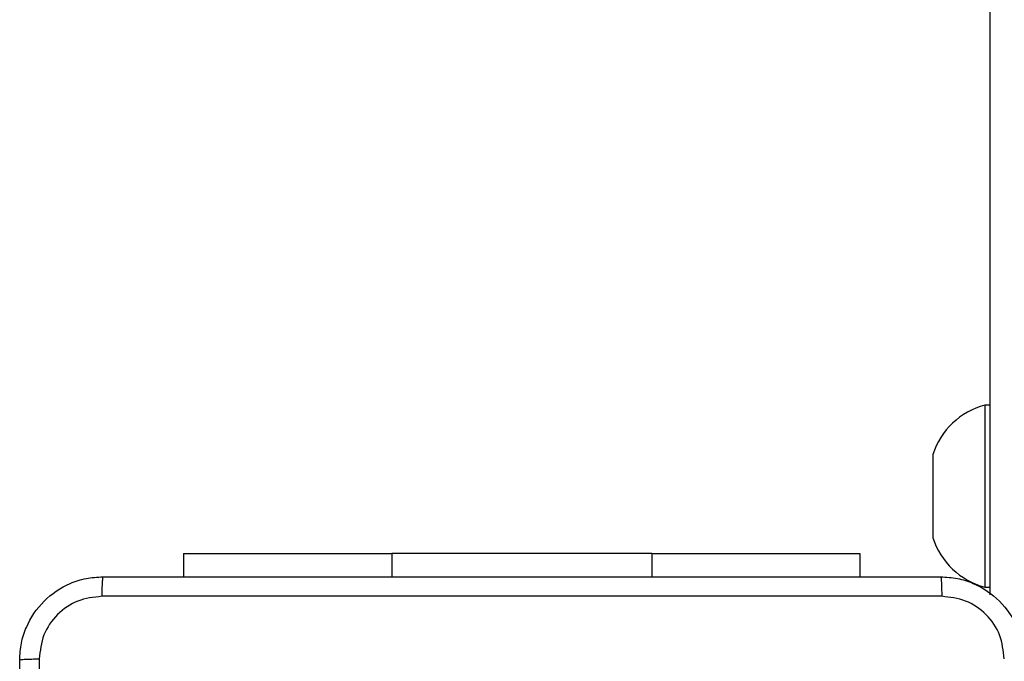
# Model space of a CAD drawing. Units: millimetres. Extents: x -4534 to 4839, y -3372 to 6362.
# Drawn here: x 1016 to 1110, y 3891 to 3952 of the extents above; entities that cross this region are included whole.
import ezdxf

# ---------------------------------------------------------------- set-up
doc = ezdxf.new("R2010")
doc.units = ezdxf.units.MM
doc.layers.add('Toestel 2D', color=7, linetype='Continuous', lineweight=20)

# ---------------------------------------------------------------- blocks, each defined once
blk = doc.blocks.new('1550')
at = {"color": 7, "linetype": 'Continuous', "lineweight": 25}
for p, q in [((5938.8041, -2169.1382), (5917.9548, -2169.1382)), ((5936.9811, -2169.1382), (5936.9811, -2169.1882)), ((5936.9811, -2169.1882), (5937.8561, -2169.1882)), ((5937.8561, -2169.1882), (5938.7311, -2169.1882)), ((5938.7311, -2169.1882), (5938.7311, -2169.1382)), ((5937.4561, -2169.6882), (5937.8561, -2169.6882)), ((5937.8561, -2169.6882), (5938.2561, -2169.6882)), ((5938.4068, -2170.3882), (5938.6311, -2170.3882)), ((5938.4068, -2172.3882), (5938.4068, -2170.3882)), ((5938.4068, -2172.3882), (5938.4068, -2174.8882)), ((5938.4068, -2176.8882), (5938.4068, -2174.8882)), ((5938.4068, -2176.8882), (5938.6311, -2176.8882))]:
    blk.add_line(p, q, dxfattribs=at)
at = {"color": 8, "linetype": 'Continuous', "lineweight": 25}
for p, q in [((5938.4068, -2172.3882), (5938.6311, -2172.3882)), ((5938.4068, -2174.8882), (5938.6311, -2174.8882))]:
    blk.add_line(p, q, dxfattribs=at)
at = {"color": 7, "linetype": 'Continuous', "lineweight": 25}
for centre, start, end in [((5937.6796, -2169.0002), 195.0624, 252), ((5938.0325, -2169.0002), 288, 344.9376)]:
    blk.add_arc(centre, 0.7234, start, end, dxfattribs=at)
for points, knots in [([(5938.6311, -2169.6132), (5938.6343, -2169.5586), (5938.6407, -2169.451), (5938.7057, -2169.2508), (5938.8512, -2169.0331), (5939.0689, -2168.8877), (5939.2691, -2168.8228), (5939.3766, -2168.8164), (5939.4311, -2168.8132)], [0, 0, 0, 0, 0.1305471, 0.2575738, 0.5000188, 0.742663, 0.8696317, 1, 1, 1, 1]), ([(5939.4204, -2169.0009), (5939.3416, -2169.01), (5939.1841, -2169.0281), (5938.985, -2169.167), (5938.8465, -2169.3664), (5938.828, -2169.5238), (5938.8188, -2169.6025)], [0, 0, 0, 0, 0.249957, 0.500055, 0.749968, 1, 1, 1, 1]), ([(5938.6311, -2169.6132), (5938.6339, -2169.6119), (5938.6395, -2169.6091), (5938.6822, -2169.6057), (5938.7441, -2169.6032), (5938.7939, -2169.6027), (5938.8188, -2169.6025)], [0, 0, 0, 0, 0.250425, 0.500113, 0.750068, 1, 1, 1, 1]), ([(5938.6311, -2177.6632), (5938.6311, -2176.7692), (5938.6311, -2174.981), (5938.6311, -2172.2954), (5938.6311, -2170.5072), (5938.6311, -2169.6132)], [0, 0, 0, 0, 0.333296, 0.666702, 1, 1, 1, 1]), ([(5938.8188, -2169.6025), (5938.8188, -2170.4989), (5938.8189, -2172.2918), (5938.8189, -2174.9846), (5938.8188, -2176.7775), (5938.8188, -2177.6739)], [0, 0, 0, 0, 0.333337, 0.666663, 1, 1, 1, 1]), ([(5938.6311, -2177.6632), (5938.634, -2177.6646), (5938.6399, -2177.6673), (5938.6822, -2177.6707), (5938.7439, -2177.6732), (5938.7938, -2177.6737), (5938.8188, -2177.6739)], [0, 0, 0, 0, 0.249936, 0.499889, 0.749583, 1, 1, 1, 1]), ([(5939.4311, -2178.4632), (5939.3766, -2178.46), (5939.2691, -2178.4536), (5939.0689, -2178.3887), (5938.8512, -2178.2433), (5938.7057, -2178.0256), (5938.6407, -2177.8254), (5938.6343, -2177.7178), (5938.6311, -2177.6632)], [0, 0, 0, 0, 0.130359, 0.257316, 0.499995, 0.74241, 0.869442, 1, 1, 1, 1]), ([(5938.8188, -2177.6739), (5938.828, -2177.7527), (5938.8465, -2177.9101), (5938.985, -2178.1094), (5939.1841, -2178.2483), (5939.3416, -2178.2665), (5939.4204, -2178.2755)], [0, 0, 0, 0, 0.250032, 0.499931, 0.750042, 1, 1, 1, 1]), ([(5939.4204, -2178.2755), (5940.3168, -2178.2755), (5942.1097, -2178.2754), (5944.8025, -2178.2754), (5946.5954, -2178.2755), (5947.4918, -2178.2755)], [0, 0, 0, 0, 0.333336, 0.666664, 1, 1, 1, 1]), ([(5939.4311, -2178.4632), (5939.4297, -2178.4604), (5939.427, -2178.4548), (5939.4236, -2178.412), (5939.4211, -2178.3502), (5939.4206, -2178.3004), (5939.4204, -2178.2755)], [0, 0, 0, 0, 0.2504327, 0.5001295, 0.7500601, 1, 1, 1, 1]), ([(5947.4811, -2178.4632), (5946.5871, -2178.4632), (5944.7989, -2178.4632), (5942.1133, -2178.4632), (5940.3251, -2178.4632), (5939.4311, -2178.4632)], [0, 0, 0, 0, 0.333296, 0.666701, 1, 1, 1, 1])]:
    blk.add_open_spline(points, degree=3, knots=knots, dxfattribs=at)
blk = doc.blocks.new('VPL-06-WD1550')
at = {"layer": 'Toestel 2D', "xscale": 10, "yscale": 10, "zscale": 10, "rotation": 270}
blk.add_blockref('1550', (22800.21, 63284.944), dxfattribs=at)
blk = doc.blocks.new('VPL-18-RC1550')
blk.add_blockref('VPL-06-WD1550', (0, 0))

msp = doc.modelspace()

# ---------------------------------------------------------------- block references
msp.add_blockref('VPL-18-RC1550', (0, 0))

doc.saveas('drawing.dxf')
